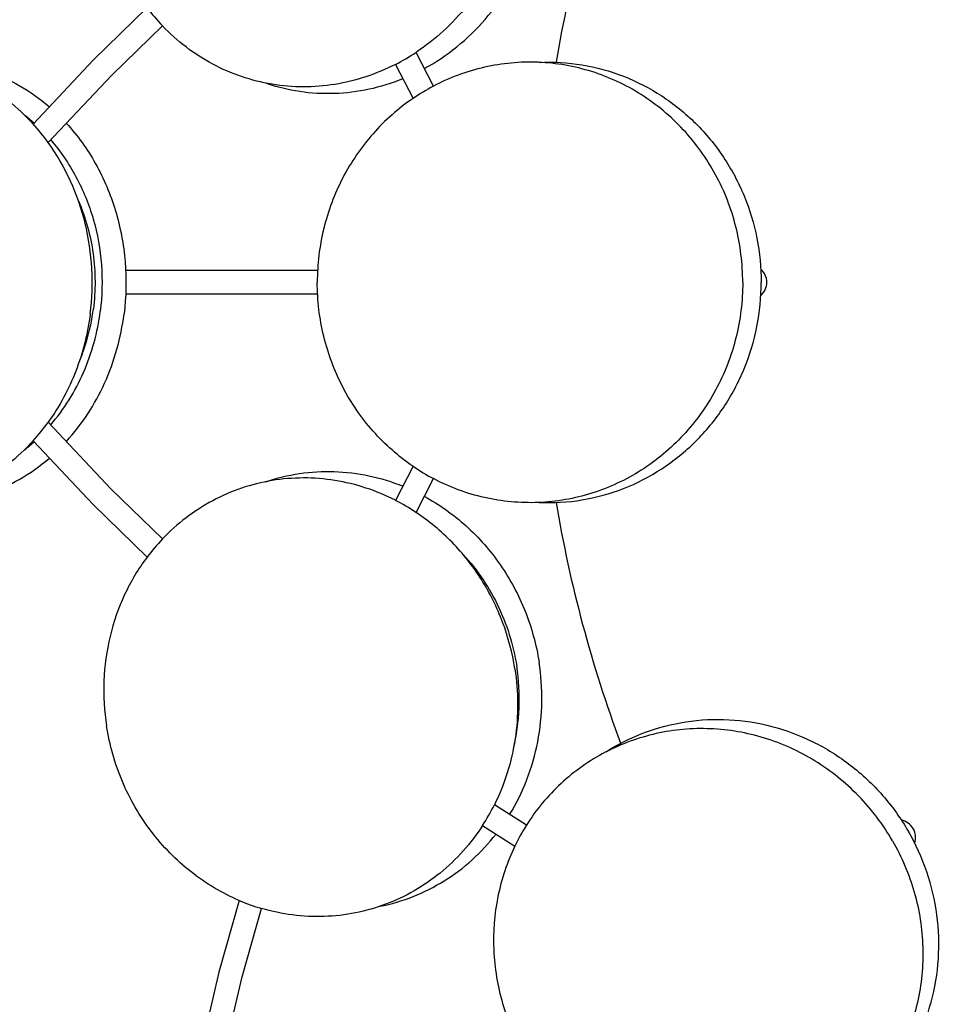
# Model space of a CAD drawing. Units: millimetres. Extents: x 0 to 850, y 0 to 2200.
# Drawn here: x 213 to 317, y 1648 to 1759 of the extents above; entities that cross this region are included whole.
import ezdxf

# ---------------------------------------------------------------- set-up
doc = ezdxf.new("R2010")
doc.units = ezdxf.units.MM
doc.header["$LTSCALE"] = 143.407407
doc.layers.get('0').update_dxf_attribs({"linetype": 'CONTINUOUS'})
doc.layers.add('ALL_AXES', color=7, linetype='CONTINUOUS')
doc.layers.add('ALL_FEATURES', color=7, linetype='CONTINUOUS')

msp = doc.modelspace()

# ---------------------------------------------------------------- linework, layer by layer
at = {"color": 7, "linetype": 'CONTINUOUS'}
for p, q in [((227.14, 1760.73), (221.06, 1754.81)), ((221.06, 1754.81), (214.21, 1747.52)), ((257.3, 1708.67), (255.3, 1704.8)), ((257.64, 1703.44), (259.62, 1707.27)), ((237.57, 1659.4), (235.27, 1651.24)), ((235.27, 1651.24), (232.98, 1641.5))]:
    msp.add_line(p, q, dxfattribs=at)
at = {"color": 6, "linetype": 'CONTINUOUS'}
for p, q in [((246.44, 1730.9), (224.71, 1730.9)), ((246.44, 1728.2), (224.71, 1728.2))]:
    msp.add_line(p, q, dxfattribs=at)
at = {"color": 7, "linetype": 'CONTINUOUS'}
for points in [[(215.92, 1745.41), (223.12, 1753.05), (228.89, 1758.67)], [(235.52, 1640.53), (237.93, 1650.74), (240.12, 1658.49)]]:
    msp.add_lwpolyline(points, dxfattribs=at)
at = {"layer": 'ALL_AXES', "color": 7, "linetype": 'CONTINUOUS'}
for centre, radius, start, end in [((245.77, 1774.72), 23.3, 216.8982, 223.5576), ((244.29, 1775.79), 24.16, 297.1198, 303.5316), ((270.81, 1730.63), 23.96, 117.8366, 124.3086), ((200.6, 1732.31), 20.56, 48.1559, 52.0195), ((196.3, 1731.28), 24.18, 35.7576, 42.2088), ((196.3, 1727.82), 24.19, 317.7949, 324.2463), ((200.59, 1726.78), 20.57, 307.932, 311.8469), ((270.81, 1728.46), 23.96, 235.6905, 242.1626), ((244.29, 1683.3), 24.16, 56.4678, 62.8801), ((245.77, 1684.37), 23.3, 136.442, 143.1026), ((244.9, 1681.02), 24.16, 327.1198, 333.5316), ((290.44, 1655.17), 23.96, 147.8366, 154.3086), ((246.72, 1680.83), 23.3, 246.8982, 253.5576)]:
    msp.add_arc(centre, radius, start, end, dxfattribs=at)
for points, knots in [([(267.37, 1767.87), (266.41, 1765.39), (263.76, 1760.73), (259.82, 1757.09), (257.64, 1755.65)], [0, 0, 0, 0, 0.503932, 1, 1, 1, 1]), ([(258.58, 1753.82), (261.18, 1755.23), (265.92, 1759.09), (269.03, 1764.32), (270.12, 1767.13)], [0, 0, 0, 0, 0.495224, 1, 1, 1, 1]), ([(255.3, 1754.28), (253.16, 1753.19), (248.53, 1751.64), (241.25, 1751.65), (234.38, 1753.98), (230.53, 1756.93), (228.88, 1758.66)], [0, 0, 0, 0, 0.252784, 0.501765, 0.749767, 1, 1, 1, 1]), ([(200.88, 1754.45), (202.22, 1754.58), (204.94, 1754.57), (208.93, 1753.7), (212.72, 1752.01), (214.99, 1750.39), (216.05, 1749.48)], [0, 0, 0, 0, 0.24597, 0.493223, 0.744002, 1, 1, 1, 1]), ([(294.7, 1729.55), (294.7, 1731.67), (294.18, 1735.92), (291.87, 1741.87), (288.17, 1747.04), (283.34, 1751.08), (277.67, 1753.73), (271.53, 1754.8), (265.33, 1754.23), (261.43, 1752.78), (259.62, 1751.82)], [0, 0, 0, 0, 0.127584, 0.254628, 0.380726, 0.505705, 0.629678, 0.753019, 0.876271, 1, 1, 1, 1]), ([(271.62, 1754.52), (273.23, 1754.59), (276.5, 1754.4), (281.23, 1753.1), (285.62, 1750.84), (289.48, 1747.71), (292.65, 1743.85), (295.01, 1739.42), (296.46, 1734.58), (296.79, 1731.22), (296.79, 1729.55)], [0, 0, 0, 0, 0.122853, 0.245987, 0.369713, 0.494245, 0.619664, 0.745906, 0.872782, 1, 1, 1, 1]), ([(214.21, 1747.52), (213.34, 1748.49), (211.45, 1750.25), (208.22, 1752.34), (204.73, 1753.79), (201.08, 1754.55), (197.36, 1754.6), (193.69, 1753.93), (190.17, 1752.58), (188.01, 1751.25), (186.99, 1750.49)], [0, 0, 0, 0, 0.129536, 0.256347, 0.380892, 0.503914, 0.626356, 0.74924, 0.873529, 1, 1, 1, 1]), ([(240.63, 1752.16), (241.87, 1751.74), (244.43, 1751.12), (248.39, 1750.9), (252.35, 1751.39), (254.9, 1752.17), (256.14, 1752.67)], [0, 0, 0, 0, 0.248148, 0.496943, 0.747315, 1, 1, 1, 1]), ([(257.3, 1750.42), (255.64, 1749.29), (252.57, 1746.58), (249.1, 1741.5), (246.93, 1735.71), (246.44, 1731.6), (246.44, 1729.54)], [0, 0, 0, 0, 0.247262, 0.496657, 0.747828, 1, 1, 1, 1]), ([(217.98, 1747.6), (219.25, 1746.21), (221.5, 1743.08), (223.75, 1737.71), (224.85, 1731.9), (224.76, 1727.93), (224.52, 1725.97)], [0, 0, 0, 0, 0.242663, 0.49181, 0.74526, 1, 1, 1, 1]), ([(216.2, 1745.71), (217.31, 1744.43), (219.25, 1741.59), (221.2, 1736.76), (222.13, 1731.55), (222.04, 1728.01), (221.82, 1726.25)], [0, 0, 0, 0, 0.243084, 0.492321, 0.74558, 1, 1, 1, 1]), ([(220.68, 1725.97), (221.11, 1729.38), (220.74, 1736.32), (217.88, 1742.69), (215.92, 1745.41)], [0, 0, 0, 0, 0.506157, 1, 1, 1, 1]), ([(219.35, 1738.79), (220.17, 1736.89), (221.28, 1732.82), (221.3, 1728.61), (221.04, 1726.54)], [0, 0, 0, 0, 0.497368, 1, 1, 1, 1]), ([(257.3, 1708.67), (255.64, 1709.8), (252.57, 1712.51), (249.1, 1717.59), (246.93, 1723.38), (246.44, 1727.49), (246.44, 1729.54)], [0, 0, 0, 0, 0.247262, 0.496657, 0.747828, 1, 1, 1, 1]), ([(294.7, 1729.55), (294.7, 1727.43), (294.18, 1723.18), (291.87, 1717.22), (288.17, 1712.05), (283.34, 1708.01), (277.67, 1705.36), (271.53, 1704.29), (265.33, 1704.86), (261.43, 1706.31), (259.61, 1707.27)], [0, 0, 0, 0, 0.127584, 0.254628, 0.380726, 0.505705, 0.629678, 0.75302, 0.876271, 1, 1, 1, 1]), ([(271.62, 1704.57), (273.23, 1704.5), (276.5, 1704.69), (281.24, 1705.99), (285.62, 1708.26), (289.48, 1711.38), (292.65, 1715.24), (295.01, 1719.67), (296.47, 1724.51), (296.79, 1727.87), (296.79, 1729.55)], [0, 0, 0, 0, 0.122853, 0.245987, 0.369713, 0.494245, 0.619664, 0.745906, 0.872782, 1, 1, 1, 1]), ([(220.68, 1725.97), (220.4, 1723.75), (219.32, 1719.41), (217.2, 1715.46), (215.92, 1713.68)], [0, 0, 0, 0, 0.50594, 1, 1, 1, 1]), ([(216.2, 1713.38), (217.73, 1715.15), (220.27, 1719.24), (221.52, 1723.87), (221.82, 1726.25)], [0, 0, 0, 0, 0.492469, 1, 1, 1, 1]), ([(217.98, 1711.5), (219.76, 1713.44), (222.73, 1718.02), (224.17, 1723.27), (224.52, 1725.97)], [0, 0, 0, 0, 0.49197, 1, 1, 1, 1]), ([(219.35, 1720.31), (219.56, 1720.8), (220.34, 1722.81), (220.84, 1724.93), (221.04, 1726.54)], [0, 0, 0, 0, 0.248231, 1, 1, 1, 1]), ([(214.21, 1711.57), (213.34, 1710.61), (211.45, 1708.84), (208.22, 1706.75), (204.74, 1705.3), (201.08, 1704.54), (197.36, 1704.49), (193.69, 1705.16), (190.17, 1706.51), (188.02, 1707.84), (187, 1708.59)], [0, 0, 0, 0, 0.129537, 0.25635, 0.380895, 0.503917, 0.626359, 0.749243, 0.873531, 1, 1, 1, 1]), ([(200.88, 1704.64), (202.22, 1704.51), (204.94, 1704.52), (208.93, 1705.39), (212.72, 1707.08), (214.99, 1708.7), (216.05, 1709.61)], [0, 0, 0, 0, 0.24597, 0.493222, 0.744001, 1, 1, 1, 1]), ([(240.59, 1706.92), (241.83, 1707.34), (244.4, 1707.97), (248.37, 1708.19), (252.34, 1707.71), (254.9, 1706.92), (256.14, 1706.42)], [0, 0, 0, 0, 0.248152, 0.496944, 0.747313, 1, 1, 1, 1]), ([(255.3, 1704.81), (253.16, 1705.91), (248.53, 1707.45), (241.25, 1707.44), (234.38, 1705.11), (230.53, 1702.16), (228.88, 1700.43)], [0, 0, 0, 0, 0.252784, 0.501765, 0.749767, 1, 1, 1, 1]), ([(258.58, 1705.27), (260.28, 1704.34), (263.5, 1702.05), (267.41, 1697.58), (270.23, 1692.29), (271.29, 1688.41), (271.6, 1686.44)], [0, 0, 0, 0, 0.245751, 0.495142, 0.747098, 1, 1, 1, 1]), ([(268.85, 1685.7), (268.57, 1687.49), (267.64, 1691.03), (265.22, 1695.91), (261.88, 1700.16), (259.11, 1702.46), (257.64, 1703.44)], [0, 0, 0, 0, 0.252355, 0.503998, 0.753551, 1, 1, 1, 1]), ([(262.68, 1699.01), (264.36, 1697.25), (267.19, 1693.16), (268.68, 1688.42), (269.06, 1686)], [0, 0, 0, 0, 0.49797, 1, 1, 1, 1]), ([(227.13, 1698.36), (226.14, 1697.04), (224.42, 1694.16), (222.76, 1689.38), (222.07, 1684.32), (222.27, 1680.9), (222.53, 1679.21)], [0, 0, 0, 0, 0.24551, 0.4944, 0.746206, 1, 1, 1, 1]), ([(268.26, 1669.14), (269.8, 1671.66), (271.98, 1677.37), (272.06, 1683.47), (271.6, 1686.44)], [0, 0, 0, 0, 0.495224, 1, 1, 1, 1]), ([(268.85, 1685.7), (269.26, 1683.08), (269.29, 1677.72), (267.7, 1672.59), (266.53, 1670.25)], [0, 0, 0, 0, 0.503932, 1, 1, 1, 1]), ([(268.68, 1676.59), (269.05, 1678.12), (269.49, 1681.26), (269.3, 1684.43), (269.06, 1686)], [0, 0, 0, 0, 0.498013, 1, 1, 1, 1]), ([(279.2, 1676.27), (280.56, 1677.14), (283.49, 1678.6), (288.24, 1679.84), (293.17, 1680.08), (298.07, 1679.3), (302.75, 1677.55), (307.01, 1674.88), (310.69, 1671.43), (312.65, 1668.68), (313.49, 1667.23)], [0, 0, 0, 0, 0.122853, 0.245987, 0.369713, 0.494245, 0.619664, 0.745906, 0.872782, 1, 1, 1, 1]), ([(237.57, 1659.4), (235.63, 1660.23), (231.92, 1662.45), (227.37, 1667.1), (224.08, 1672.8), (222.87, 1677.05), (222.53, 1679.21)], [0, 0, 0, 0, 0.245001, 0.494189, 0.74648, 1, 1, 1, 1]), ([(311.68, 1666.18), (310.62, 1668.02), (308.04, 1671.43), (303.06, 1675.44), (297.28, 1678.07), (291.07, 1679.15), (284.84, 1678.6), (278.99, 1676.46), (273.9, 1672.87), (271.25, 1669.67), (270.16, 1667.93)], [0, 0, 0, 0, 0.127584, 0.254628, 0.380726, 0.505705, 0.629678, 0.753019, 0.876271, 1, 1, 1, 1]), ([(265.19, 1667.91), (263.88, 1665.88), (260.64, 1662.23), (254.34, 1658.59), (247.22, 1657.18), (242.41, 1657.81), (240.12, 1658.49)], [0, 0, 0, 0, 0.252784, 0.501765, 0.749767, 1, 1, 1, 1]), ([(253.55, 1658.73), (254.83, 1658.98), (257.36, 1659.73), (260.9, 1661.52), (264.08, 1663.92), (265.9, 1665.87), (266.72, 1666.92)], [0, 0, 0, 0, 0.248148, 0.496943, 0.747315, 1, 1, 1, 1]), ([(304.18, 1633.01), (305.61, 1633.75), (308.35, 1635.56), (311.79, 1639.05), (314.46, 1643.2), (316.24, 1647.83), (317.06, 1652.76), (316.88, 1657.79), (315.73, 1662.7), (314.33, 1665.77), (313.49, 1667.23)], [0, 0, 0, 0, 0.122853, 0.245987, 0.369713, 0.494245, 0.619664, 0.745906, 0.872782, 1, 1, 1, 1]), ([(268.85, 1665.56), (267.98, 1663.75), (266.68, 1659.86), (266.21, 1653.74), (267.23, 1647.63), (268.86, 1643.83), (269.88, 1642.05)], [0, 0, 0, 0, 0.247262, 0.496657, 0.747828, 1, 1, 1, 1]), ([(311.68, 1666.18), (312.74, 1664.34), (314.41, 1660.4), (315.39, 1654.09), (314.78, 1647.77), (312.61, 1641.85), (309.02, 1636.72), (304.24, 1632.72), (298.59, 1630.12), (294.49, 1629.42), (292.43, 1629.35)], [0, 0, 0, 0, 0.127584, 0.254628, 0.380726, 0.505705, 0.629678, 0.75302, 0.876271, 1, 1, 1, 1])]:
    msp.add_open_spline(points, degree=3, knots=knots, dxfattribs=at)
at = {"layer": 'ALL_FEATURES', "color": 7, "linetype": 'CONTINUOUS'}
for p, q in [((259.62, 1751.82), (257.64, 1755.65)), ((255.3, 1754.29), (257.3, 1750.42)), ((223.06, 1706.09), (215.92, 1713.69)), ((228.88, 1700.43), (223.06, 1706.09)), ((270.16, 1667.93), (266.53, 1670.26)), ((265.19, 1667.91), (268.85, 1665.56))]:
    msp.add_line(p, q, dxfattribs=at)
msp.add_lwpolyline([(214.21, 1711.57), (221, 1704.34), (227.14, 1698.36)], dxfattribs=at)
for centre, radius, start, end in [((421.43, 1729.55), 150, 159.5884, 170.4116), ((295.43, 1729.55), 2, 311.0409, 48.9608), ((421.43, 1729.55), 150, 189.5884, 200.4116), ((312.31, 1666.55), 2, 341.061, 78.9504)]:
    msp.add_arc(centre, radius, start, end, dxfattribs=at)

doc.saveas('drawing.dxf')
